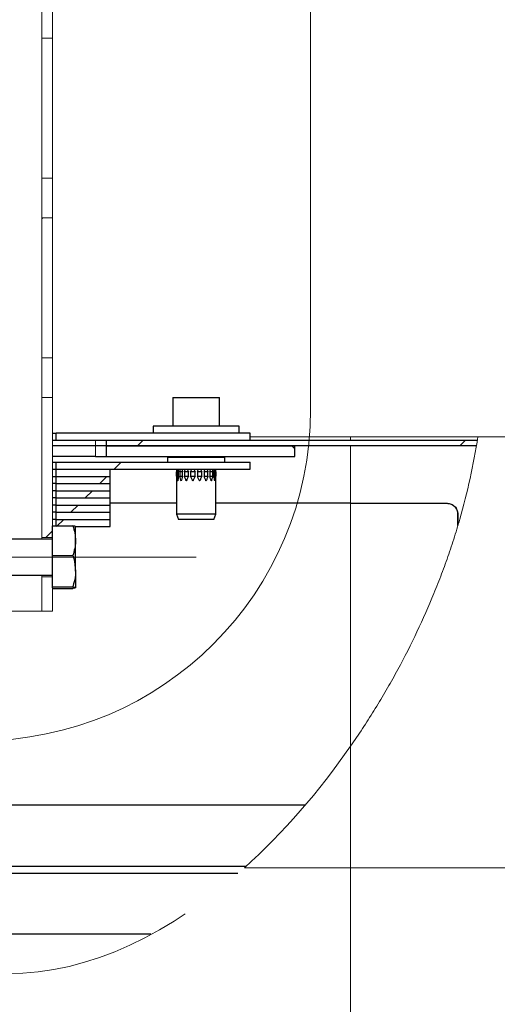
# Model space of a CAD drawing. Units: millimetres. Extents: x 3 to 1006, y -1 to 592.
# Drawn here: x 242 to 249, y 245 to 259 of the extents above; entities that cross this region are included whole.
import ezdxf

# ---------------------------------------------------------------- set-up
doc = ezdxf.new("R2010")
doc.units = ezdxf.units.MM
doc.linetypes.add('CENTERX2', pattern=[20.32, 12.7, -2.54, 2.54, -2.54])
doc.linetypes.add('PHANTOM', pattern=[12.7, 6.35, -1.27, 1.27, -1.27, 1.27, -1.27])

msp = doc.modelspace()

# ---------------------------------------------------------------- hatches: boundary and pattern name
at = {"linetype": 'Continuous', "lineweight": 18}
h = msp.add_hatch(dxfattribs=at)
h.set_pattern_fill('ANSI32', angle=3e-322, style=0)
edge = h.paths.add_edge_path(flags=0)
edge.add_spline(control_points=[(242.30776, 256.344149), (242.33276, 256.344149), (242.35776, 256.344149), (242.38276, 256.344149), (242.40776, 256.344149), (242.43276, 256.344149), (242.45776, 256.344149)], knot_values=[3844.7735, 3844.7735, 3844.7735, 3844.7735, 3844.775, 3844.775, 3844.775, 3844.7765, 3844.7765, 3844.7765, 3844.7765], weights=[1, 1, 1, 1, 1, 1, 1], degree=3, periodic=0)
edge.add_line((242.45776, 256.344149), (242.45776, 258.294149))
edge.add_spline(control_points=[(242.45776, 258.294149), (242.43276, 258.294149), (242.40776, 258.294149), (242.38276, 258.294149), (242.35776, 258.294149), (242.33276, 258.294149), (242.30776, 258.294149)], knot_values=[3844.7735, 3844.7735, 3844.7735, 3844.7735, 3844.775, 3844.775, 3844.775, 3844.7765, 3844.7765, 3844.7765, 3844.7765], weights=[1, 1, 1, 1, 1, 1, 1], degree=3, periodic=0)
edge.add_line((242.30776, 258.294149), (242.30776, 256.344149))
h = msp.add_hatch(dxfattribs=at)
h.set_pattern_fill('ANSI32', angle=3e-322, style=0)
edge = h.paths.add_edge_path(flags=0)
edge.add_spline(control_points=[(242.30776, 253.844149), (242.33276, 253.844149), (242.35776, 253.844149), (242.38276, 253.844149), (242.40776, 253.844149), (242.43276, 253.844149), (242.45776, 253.844149)], knot_values=[3844.7735, 3844.7735, 3844.7735, 3844.7735, 3844.775, 3844.775, 3844.775, 3844.7765, 3844.7765, 3844.7765, 3844.7765], weights=[1, 1, 1, 1, 1, 1, 1], degree=3, periodic=0)
edge.add_line((242.45776, 253.844149), (242.45776, 255.794149))
edge.add_spline(control_points=[(242.45776, 255.794149), (242.43276, 255.794149), (242.40776, 255.794149), (242.38276, 255.794149), (242.35776, 255.794149), (242.33276, 255.794149), (242.30776, 255.794149)], knot_values=[3844.7735, 3844.7735, 3844.7735, 3844.7735, 3844.775, 3844.775, 3844.775, 3844.7765, 3844.7765, 3844.7765, 3844.7765], weights=[1, 1, 1, 1, 1, 1, 1], degree=3, periodic=0)
edge.add_line((242.30776, 255.794149), (242.30776, 253.844149))
h = msp.add_hatch(dxfattribs=at)
h.set_pattern_fill('ANSI32', angle=3e-322, style=0)
edge = h.paths.add_edge_path(flags=0)
edge.add_spline(control_points=[(242.30776, 251.344149), (242.33276, 251.344149), (242.35776, 251.344149), (242.38276, 251.344149), (242.40776, 251.344149), (242.43276, 251.344149), (242.45776, 251.344149)], knot_values=[3844.7735, 3844.7735, 3844.7735, 3844.7735, 3844.775, 3844.775, 3844.775, 3844.7765, 3844.7765, 3844.7765, 3844.7765], weights=[1, 1, 1, 1, 1, 1, 1], degree=3, periodic=0)
edge.add_line((242.45776, 251.344149), (242.45776, 253.294149))
edge.add_spline(control_points=[(242.45776, 253.294149), (242.43276, 253.294149), (242.40776, 253.294149), (242.38276, 253.294149), (242.35776, 253.294149), (242.33276, 253.294149), (242.30776, 253.294149)], knot_values=[3844.7735, 3844.7735, 3844.7735, 3844.7735, 3844.775, 3844.775, 3844.775, 3844.7765, 3844.7765, 3844.7765, 3844.7765], weights=[1, 1, 1, 1, 1, 1, 1], degree=3, periodic=0)
edge.add_line((242.30776, 253.294149), (242.30776, 251.344149))
h = msp.add_hatch(dxfattribs=at)
h.set_pattern_fill('ANSI31', angle=90, style=0)
h.paths.add_polyline_path([(245.20776, 252.694149), (245.20776, 252.794149), (242.50776, 252.794149), (242.50776, 252.694149)], flags=0)
h = msp.add_hatch(dxfattribs=at)
h.set_pattern_fill('ГОСТ Металлы и твёрдые сплавы', style=0, pattern_type=2)
h.set_pattern_definition([(45, (0, 0), (-2.245064, 2.245064), [])])
edge = h.paths.add_edge_path(flags=0)
edge.add_spline(control_points=[(248.360322, 252.619149), (248.364687, 252.644155), (248.368958, 252.669155), (248.373135, 252.694149)], knot_values=[0.526111672, 0.526111672, 0.526111672, 0.526111672, 0.527035755, 0.527035755, 0.527035755, 0.527035755], weights=[1, 1, 1, 1], degree=3, periodic=0)
edge.add_line((248.373135, 252.694149), (243.20776, 252.694149))
edge.add_line((243.20776, 252.694149), (243.20776, 252.619149))
edge.add_line((243.20776, 252.619149), (248.360322, 252.619149))
h = msp.add_hatch(dxfattribs=at)
h.set_pattern_fill('ГОСТ Металлы и твёрдые сплавы', angle=90, style=0, pattern_type=2)
h.set_pattern_definition([(135, (0, 0), (-2.245064, -2.245064), [])])
h.paths.add_polyline_path([(245.83276, 252.469149), (245.83276, 252.619149), (243.20776, 252.619149), (243.20776, 252.469149)], flags=0)
h = msp.add_hatch(dxfattribs=at)
h.set_pattern_fill('ANSI31', style=0)
h.paths.add_polyline_path([(245.20776, 252.294149), (245.20776, 252.394149), (242.50776, 252.394149), (242.50776, 252.294149)], flags=0)
h = msp.add_hatch(dxfattribs=at)
h.set_pattern_fill('ANSI31', angle=90, style=0)
h.paths.add_polyline_path([(243.25776, 252.194149), (243.25776, 252.294149), (242.50776, 252.294149), (242.50776, 252.194149)], flags=0)
h = msp.add_hatch(dxfattribs=at)
h.set_pattern_fill('ANSI31', style=0)
h.paths.add_polyline_path([(243.25776, 252.094149), (243.25776, 252.194149), (242.50776, 252.194149), (242.50776, 252.094149)], flags=0)
h = msp.add_hatch(dxfattribs=at)
h.set_pattern_fill('ANSI31', angle=90, style=0)
h.paths.add_polyline_path([(243.25776, 251.994149), (243.25776, 252.094149), (242.50776, 252.094149), (242.50776, 251.994149)], flags=0)
h = msp.add_hatch(dxfattribs=at)
h.set_pattern_fill('ANSI31', style=0)
h.paths.add_polyline_path([(243.25776, 251.894149), (243.25776, 251.994149), (242.50776, 251.994149), (242.50776, 251.894149)], flags=0)
h = msp.add_hatch(dxfattribs=at)
h.set_pattern_fill('ANSI31', angle=90, style=0)
h.paths.add_polyline_path([(243.25776, 251.794149), (243.25776, 251.894149), (242.50776, 251.894149), (242.50776, 251.794149)], flags=0)
h = msp.add_hatch(dxfattribs=at)
h.set_pattern_fill('ANSI31', style=0)
h.paths.add_polyline_path([(243.25776, 251.694149), (243.25776, 251.794149), (242.50776, 251.794149), (242.50776, 251.694149)], flags=0)
h = msp.add_hatch(dxfattribs=at)
h.set_pattern_fill('ANSI31', angle=90, style=0)
h.paths.add_polyline_path([(243.25776, 251.594149), (243.25776, 251.694149), (242.50776, 251.694149), (242.50776, 251.594149)], flags=0)
h = msp.add_hatch(dxfattribs=at)
h.set_pattern_fill('ANSI31', style=0)
h.paths.add_polyline_path([(243.25776, 251.494149), (243.25776, 251.594149), (242.50776, 251.594149), (242.50776, 251.494149)], flags=0)
h = msp.add_hatch(dxfattribs=at)
h.set_pattern_fill('ANSI32', angle=3e-322, style=0)
edge = h.paths.add_edge_path(flags=0)
edge.add_line((242.30776, 250.319149), (242.45776, 250.319149))
edge.add_line((242.45776, 250.319149), (242.45776, 250.794149))
edge.add_spline(control_points=[(242.45776, 250.794149), (242.43276, 250.794149), (242.40776, 250.794149), (242.38276, 250.794149), (242.35776, 250.794149), (242.33276, 250.794149), (242.30776, 250.794149)], knot_values=[3844.7735, 3844.7735, 3844.7735, 3844.7735, 3844.775, 3844.775, 3844.775, 3844.7765, 3844.7765, 3844.7765, 3844.7765], weights=[1, 1, 1, 1, 1, 1, 1], degree=3, periodic=0)
edge.add_line((242.30776, 250.794149), (242.30776, 250.319149))

# ---------------------------------------------------------------- linework, layer by layer
at = {"color": 7, "linetype": 'Continuous', "lineweight": 18}
for p, q in [((246.050786, 268.609577), (246.050786, 253.123848)), ((243.05776, 252.619149), (243.05776, 252.694149)), ((246.607434, 252.744149), (246.607434, 252.694149)), ((243.05776, 252.619149), (243.05776, 252.469149)), ((246.607434, 251.819149), (246.607434, 252.619149)), ((246.607434, 251.819149), (246.607434, 248.437916)), ((246.607434, 248.437916), (246.607434, 246.744149)), ((246.607434, 246.744149), (246.607434, 240.744149))]:
    msp.add_line(p, q, dxfattribs=at)
at = {"color": 7, "linetype": 'PHANTOM', "lineweight": 18}
for p, q in [((242.30776, 258.294149), (242.30776, 258.844149)), ((242.45776, 258.294149), (242.45776, 258.844149)), ((242.45776, 258.294149), (242.30776, 258.294149)), ((242.30776, 258.294149), (242.30776, 256.344149)), ((242.45776, 258.294149), (242.45776, 256.344149)), ((242.30776, 255.794149), (242.30776, 256.344149)), ((242.30776, 256.344149), (242.45776, 256.344149)), ((242.45776, 255.794149), (242.45776, 256.344149)), ((242.45776, 255.794149), (242.30776, 255.794149)), ((242.30776, 255.794149), (242.30776, 253.844149)), ((242.45776, 255.794149), (242.45776, 253.844149)), ((242.30776, 253.294149), (242.30776, 253.844149)), ((242.30776, 253.844149), (242.45776, 253.844149)), ((242.45776, 253.294149), (242.45776, 253.844149)), ((242.45776, 253.294149), (242.30776, 253.294149)), ((242.30776, 253.294149), (242.30776, 251.344149)), ((242.45776, 253.294149), (242.45776, 251.505531)), ((245.20776, 252.744149), (246.607434, 252.744149)), ((246.607434, 252.744149), (248.381371, 252.744149)), ((248.381371, 252.744149), (248.919346, 252.744149)), ((242.30776, 251.319149), (242.30776, 251.344149)), ((242.30776, 251.344149), (242.45776, 251.344149)), ((242.30776, 250.794149), (242.30776, 250.819149)), ((242.45776, 250.794149), (242.30776, 250.794149)), ((242.30776, 250.794149), (242.30776, 250.319149)), ((242.45776, 250.643649), (242.45776, 250.319149)), ((240.60776, 250.319149), (242.30776, 250.319149)), ((242.30776, 250.319149), (242.45776, 250.319149)), ((245.128186, 246.744149), (246.607434, 246.744149)), ((246.607434, 246.744149), (248.919346, 246.744149))]:
    msp.add_line(p, q, dxfattribs=at)
at = {"color": 7, "linetype": 'Continuous'}
for p, q in [((244.13276, 253.294149), (244.13276, 252.894149)), ((244.13276, 253.294149), (244.78276, 253.294149)), ((244.78276, 252.894149), (244.78276, 253.294149)), ((242.45776, 252.794149), (242.50776, 252.794149)), ((242.50776, 252.694149), (242.50776, 252.794149)), ((245.20776, 252.794149), (242.50776, 252.794149)), ((243.85776, 252.894149), (243.85776, 252.794149)), ((244.45776, 252.894149), (243.85776, 252.894149)), ((245.05776, 252.894149), (244.45776, 252.894149)), ((245.05776, 252.794149), (245.05776, 252.894149)), ((245.20776, 252.694149), (245.20776, 252.794149)), ((242.50776, 252.694149), (242.45776, 252.694149)), ((245.20776, 252.694149), (242.50776, 252.694149)), ((243.20776, 252.619149), (243.20776, 252.694149)), ((248.373135, 252.694149), (243.20776, 252.694149)), ((243.05776, 252.619149), (242.45776, 252.619149)), ((243.20776, 252.619149), (243.05776, 252.619149)), ((243.20776, 252.469149), (243.20776, 252.619149)), ((243.20776, 252.619149), (245.83276, 252.619149)), ((248.360322, 252.619149), (243.20776, 252.619149)), ((245.83276, 252.469149), (245.83276, 252.619149)), ((243.05776, 252.469149), (242.45776, 252.469149)), ((242.45776, 252.394149), (242.50776, 252.394149)), ((242.50776, 252.294149), (242.50776, 252.394149)), ((242.50776, 252.394149), (245.20776, 252.394149)), ((243.05776, 252.469149), (243.20776, 252.469149)), ((243.20776, 252.469149), (245.83276, 252.469149)), ((244.07026, 252.469149), (244.05776, 252.456649)), ((244.05776, 252.456649), (244.05776, 252.394149)), ((244.85776, 252.456649), (244.05776, 252.456649)), ((244.85776, 252.456649), (244.84526, 252.469149)), ((244.85776, 252.394149), (244.85776, 252.456649)), ((245.20776, 252.294149), (245.20776, 252.394149)), ((242.45776, 252.294149), (242.50776, 252.294149)), ((242.50776, 252.194149), (242.50776, 252.294149)), ((242.50776, 252.294149), (243.25776, 252.294149)), ((242.50776, 252.294149), (245.20776, 252.294149)), ((243.25776, 252.194149), (243.25776, 252.294149)), ((244.184535, 252.197662), (244.184535, 252.258405)), ((244.190342, 252.258405), (244.190342, 252.197662)), ((244.211684, 252.258405), (244.190342, 252.258405)), ((244.211684, 252.197662), (244.211684, 252.258405)), ((244.228403, 252.258405), (244.228403, 252.197662)), ((244.268512, 252.258405), (244.228403, 252.258405)), ((244.268512, 252.197662), (244.268512, 252.258405)), ((244.294128, 252.258405), (244.294128, 252.197662)), ((244.348167, 252.258405), (244.294128, 252.258405)), ((244.348167, 252.197662), (244.348167, 252.258405)), ((244.379589, 252.258405), (244.379589, 252.197662)), ((244.44104, 252.258405), (244.379589, 252.258405)), ((244.44104, 252.197662), (244.44104, 252.258405)), ((244.474479, 252.258405), (244.474479, 252.197662)), ((244.53593, 252.258405), (244.474479, 252.258405)), ((244.53593, 252.197662), (244.53593, 252.258405)), ((244.567352, 252.258405), (244.567352, 252.197662)), ((244.621391, 252.258405), (244.567352, 252.258405)), ((244.621391, 252.197662), (244.621391, 252.258405)), ((244.647007, 252.258405), (244.647007, 252.197662)), ((244.687116, 252.258405), (244.647007, 252.258405)), ((244.687116, 252.197662), (244.687116, 252.258405)), ((244.703836, 252.258405), (244.703836, 252.197662)), ((244.725178, 252.258405), (244.703836, 252.258405)), ((244.725178, 252.197662), (244.725178, 252.258405)), ((244.730984, 252.258405), (244.730984, 252.197662)), ((242.45776, 252.194149), (242.50776, 252.194149)), ((242.50776, 252.094149), (242.45776, 252.094149)), ((242.50776, 252.094149), (242.50776, 252.194149)), ((242.50776, 252.194149), (243.25776, 252.194149)), ((242.50776, 252.094149), (243.25776, 252.094149)), ((242.50776, 251.994149), (242.50776, 252.094149)), ((243.25776, 252.094149), (243.25776, 252.194149)), ((243.25776, 251.994149), (243.25776, 252.094149)), ((244.18276, 252.130647), (244.18276, 251.669149)), ((244.190342, 252.197662), (244.211839, 252.197662)), ((244.228403, 252.197662), (244.268943, 252.197662)), ((244.294128, 252.197662), (244.348167, 252.197662)), ((244.379589, 252.197662), (244.44104, 252.197662)), ((244.474479, 252.197662), (244.53593, 252.197662)), ((244.567352, 252.197662), (244.621391, 252.197662)), ((244.646919, 252.197662), (244.687116, 252.197662)), ((244.703646, 252.197662), (244.725178, 252.197662)), ((244.73276, 251.669149), (244.73276, 252.130647)), ((242.50776, 251.994149), (242.45776, 251.994149)), ((242.50776, 251.994149), (243.25776, 251.994149)), ((242.50776, 251.894149), (242.50776, 251.994149)), ((243.25776, 251.894149), (243.25776, 251.994149)), ((242.50776, 251.894149), (242.45776, 251.894149)), ((242.50776, 251.894149), (243.25776, 251.894149)), ((242.50776, 251.794149), (242.50776, 251.894149)), ((243.25776, 251.794149), (243.25776, 251.894149)), ((244.18276, 251.819149), (243.25776, 251.819149)), ((246.607434, 251.819149), (244.73276, 251.819149)), ((246.607434, 251.819149), (247.950313, 251.819149)), ((242.50776, 251.794149), (242.45776, 251.794149)), ((242.50776, 251.694149), (242.45776, 251.694149)), ((242.50776, 251.794149), (243.25776, 251.794149)), ((242.50776, 251.694149), (242.50776, 251.794149)), ((242.50776, 251.694149), (243.25776, 251.694149)), ((242.50776, 251.594149), (242.50776, 251.694149)), ((243.25776, 251.694149), (243.25776, 251.794149)), ((243.25776, 251.594149), (243.25776, 251.694149)), ((242.50776, 251.594149), (242.45776, 251.594149)), ((242.50776, 251.594149), (243.25776, 251.594149)), ((242.50776, 251.505531), (242.50776, 251.594149)), ((243.25776, 251.494149), (243.25776, 251.594149)), ((244.18276, 251.669149), (244.210057, 251.594149)), ((244.73276, 251.669149), (244.18276, 251.669149)), ((244.705462, 251.594149), (244.210057, 251.594149)), ((244.705462, 251.594149), (244.73276, 251.669149)), ((248.100345, 251.669149), (248.098128, 251.669149)), ((248.098128, 251.669149), (248.098128, 251.508403)), ((248.100345, 251.669149), (248.100345, 251.516012)), ((242.45776, 251.092911), (242.45776, 251.505531)), ((242.45776, 251.505531), (242.7398, 251.505531)), ((242.77776, 251.494149), (243.25776, 251.494149)), ((242.77776, 251.299221), (242.77776, 251.49365)), ((242.45776, 251.319149), (240.45776, 251.319149)), ((242.77776, 250.87472), (242.77776, 251.299221)), ((242.45776, 251.092911), (242.7398, 251.092911)), ((242.45776, 250.656528), (242.45776, 251.092911)), ((242.77776, 250.87472), (242.77776, 250.644647)), ((240.45776, 250.819149), (242.45776, 250.819149)), ((242.45776, 250.656528), (242.7398, 250.656528)), ((242.45776, 250.643646), (242.45776, 250.656528)), ((242.45776, 250.632766), (242.7398, 250.632766)), ((238.049443, 247.619149), (245.968537, 247.619149)), ((238.485517, 246.769149), (245.151403, 246.769149)), ((238.60767, 246.669149), (245.036955, 246.669149)), ((243.826263, 245.819149), (239.863224, 245.819149))]:
    msp.add_line(p, q, dxfattribs=at)
at = {"color": 7, "linetype": 'CENTERX2', "lineweight": 18}
msp.add_line((244.45776, 251.069149), (237.45776, 251.069149), dxfattribs=at)
at = {"color": 7, "linetype": 'Continuous', "lineweight": 18}
msp.add_arc((241.440779, 253.123848), 4.610007, 180, 0, dxfattribs=at)
at = {"color": 7, "linetype": 'PHANTOM', "lineweight": 18}
for points, knots in [([(248.381371, 252.744149), (248.31814, 252.354533), (248.233922, 251.972273), (248.073783, 251.41073), (248.014738, 251.225534), (247.885567, 250.859024), (247.815543, 250.677673), (247.590223, 250.13896), (247.419829, 249.786884), (247.134987, 249.269003), (247.035561, 249.098904), (246.828096, 248.764308), (246.720006, 248.599719), (246.607434, 248.437916)], [0, 0, 0, 0, 0.25, 0.25, 0.375, 0.375, 0.5, 0.5, 0.75, 0.75, 0.875, 0.875, 1, 1, 1, 1]), ([(238.511573, 246.744149), (239.537325, 245.876441), (241.840435, 244.688124), (244.123422, 245.842698), (245.128186, 246.744149)], [0.35474341844, 0.35474341844, 0.35474341844, 0.35474341844, 0.40161185021, 0.44875892142, 0.44875892142, 0.44875892142, 0.44875892142])]:
    msp.add_open_spline(points, degree=3, knots=knots, dxfattribs=at)
at = {"color": 7, "linetype": 'Continuous'}
for points, knots in [([(244.183283, 252.294149), (244.183398, 252.288074), (244.183624, 252.276158), (244.184235, 252.264245), (244.184535, 252.258405)], [0, 0, 0, 0, 0.509809672, 1, 1, 1, 1]), ([(244.190342, 252.258405), (244.190987, 252.264245), (244.192304, 252.276158), (244.193991, 252.288074), (244.194852, 252.294149)], [0, 0, 0, 0, 0.490190328, 1, 1, 1, 1]), ([(244.20482, 252.294149), (244.205896, 252.288074), (244.208008, 252.276158), (244.210474, 252.264245), (244.211684, 252.258405)], [0, 0, 0, 0, 0.509809672, 1, 1, 1, 1]), ([(244.228403, 252.258405), (244.229916, 252.264245), (244.233003, 252.276158), (244.236399, 252.288074), (244.238131, 252.294149)], [0, 0, 0, 0, 0.490190328, 1, 1, 1, 1]), ([(244.25776, 252.291336), (244.259375, 252.286198), (244.262827, 252.27522), (244.266538, 252.264245), (244.268512, 252.258405)], [0, 0, 0, 0, 0.467940706, 1, 1, 1, 1]), ([(244.294128, 252.258405), (244.296326, 252.264245), (244.30081, 252.276158), (244.305507, 252.288074), (244.307901, 252.294149)], [0, 0, 0, 0, 0.490190328, 1, 1, 1, 1]), ([(244.333141, 252.294149), (244.335651, 252.288074), (244.340573, 252.276158), (244.345669, 252.264245), (244.348167, 252.258405)], [0, 0, 0, 0, 0.509809672, 1, 1, 1, 1]), ([(244.379589, 252.258405), (244.382207, 252.264245), (244.387548, 252.276158), (244.392978, 252.288074), (244.395746, 252.294149)], [0, 0, 0, 0, 0.490190328, 1, 1, 1, 1]), ([(244.424448, 252.294149), (244.427256, 252.288074), (244.432765, 252.276158), (244.438318, 252.264245), (244.44104, 252.258405)], [0, 0, 0, 0, 0.509809672, 1, 1, 1, 1]), ([(244.474479, 252.258405), (244.477201, 252.264245), (244.482755, 252.276158), (244.488263, 252.288074), (244.491071, 252.294149)], [0, 0, 0, 0, 0.490190328, 1, 1, 1, 1]), ([(244.519773, 252.294149), (244.522541, 252.288074), (244.527971, 252.276158), (244.533312, 252.264245), (244.53593, 252.258405)], [0, 0, 0, 0, 0.509809672, 1, 1, 1, 1]), ([(244.567352, 252.258405), (244.56985, 252.264245), (244.574946, 252.276158), (244.579869, 252.288074), (244.582378, 252.294149)], [0, 0, 0, 0, 0.4901903276, 1, 1, 1, 1]), ([(244.607618, 252.294149), (244.610013, 252.288074), (244.614709, 252.276158), (244.619193, 252.264245), (244.621391, 252.258405)], [0, 0, 0, 0, 0.5098096724, 1, 1, 1, 1]), ([(244.647007, 252.258405), (244.648982, 252.264245), (244.652692, 252.27522), (244.656144, 252.286198), (244.65776, 252.291336)], [0, 0, 0, 0, 0.532059298, 1, 1, 1, 1]), ([(244.677388, 252.294149), (244.67912, 252.288074), (244.682517, 252.276158), (244.685603, 252.264245), (244.687116, 252.258405)], [0, 0, 0, 0, 0.509809672, 1, 1, 1, 1]), ([(244.703836, 252.258405), (244.705045, 252.264245), (244.707512, 252.276158), (244.709623, 252.288074), (244.7107, 252.294149)], [0, 0, 0, 0, 0.490190328, 1, 1, 1, 1]), ([(244.720668, 252.294149), (244.721528, 252.288074), (244.723215, 252.276158), (244.724532, 252.264245), (244.725178, 252.258405)], [0, 0, 0, 0, 0.5098096724, 1, 1, 1, 1]), ([(244.730984, 252.258405), (244.731284, 252.264245), (244.731896, 252.276158), (244.732122, 252.288074), (244.732237, 252.294149)], [0, 0, 0, 0, 0.490190328, 1, 1, 1, 1]), ([(244.184535, 252.197662), (244.18425, 252.191823), (244.183361, 252.173611), (244.182868, 252.1523), (244.182766, 252.136058), (244.18276, 252.131998), (244.18276, 252.130983), (244.18276, 252.130729), (244.18276, 252.130666), (244.18276, 252.13065), (244.18276, 252.130647), (244.18276, 252.130647)], [0, 0, 0, 0, 0.261456565, 0.815396661, 0.953870187, 0.988488389, 0.997142937, 0.999306574, 0.999847483, 0.999982711, 1, 1, 1, 1]), ([(244.199344, 252.130647), (244.199344, 252.130647), (244.199344, 252.13065), (244.199341, 252.130666), (244.199331, 252.130729), (244.199291, 252.130983), (244.199129, 252.131998), (244.198487, 252.136058), (244.195992, 252.1523), (244.193059, 252.173611), (244.191002, 252.191823), (244.190342, 252.197662)], [0, 0, 0, 0, 0.000017289, 0.000152517, 0.000693426, 0.002857063, 0.011511611, 0.046129813, 0.184603339, 0.738543435, 1, 1, 1, 1]), ([(244.211684, 252.197662), (244.210488, 252.191823), (244.20676, 252.173611), (244.202899, 252.1523), (244.200214, 252.136058), (244.19956, 252.131998), (244.199398, 252.130983), (244.199357, 252.130729), (244.199347, 252.130666), (244.199345, 252.13065), (244.199344, 252.130647), (244.199344, 252.130647)], [0, 0, 0, 0, 0.261456565, 0.815396661, 0.953870187, 0.988488389, 0.997142937, 0.999306574, 0.999847483, 0.999982711, 1, 1, 1, 1]), ([(244.247097, 252.130647), (244.247097, 252.130647), (244.247096, 252.13065), (244.247092, 252.130666), (244.247073, 252.130729), (244.246997, 252.130983), (244.246693, 252.131998), (244.24548, 252.136058), (244.24069, 252.1523), (244.234683, 252.173611), (244.229928, 252.191823), (244.228403, 252.197662)], [0, 0, 0, 0, 0.0000172895, 0.0001525168, 0.000693426, 0.0028570629, 0.0115116106, 0.0461298127, 0.184603339, 0.7385434351, 1, 1, 1, 1]), ([(244.268512, 252.197662), (244.266551, 252.191823), (244.260433, 252.173611), (244.25367, 252.1523), (244.248725, 252.136058), (244.247503, 252.131998), (244.247198, 252.130983), (244.247122, 252.130729), (244.247103, 252.130666), (244.247099, 252.13065), (244.247098, 252.130647), (244.247097, 252.130647)], [0, 0, 0, 0, 0.261456565, 0.815396661, 0.953870187, 0.988488389, 0.997142937, 0.999306574, 0.999847483, 0.999982711, 1, 1, 1, 1]), ([(244.32026, 252.130647), (244.32026, 252.130647), (244.320258, 252.13065), (244.320252, 252.130666), (244.320226, 252.130729), (244.320124, 252.130983), (244.319714, 252.131998), (244.318077, 252.136058), (244.31157, 252.1523), (244.303214, 252.173611), (244.296334, 252.191823), (244.294128, 252.197662)], [0, 0, 0, 0, 0.0000172895, 0.0001525168, 0.000693426, 0.0028570629, 0.0115116106, 0.0461298127, 0.184603339, 0.7385434351, 1, 1, 1, 1]), ([(244.348167, 252.197662), (244.345676, 252.191823), (244.337907, 252.173611), (244.329058, 252.1523), (244.322448, 252.136058), (244.320806, 252.131998), (244.320396, 252.130983), (244.320293, 252.130729), (244.320267, 252.130666), (244.320261, 252.13065), (244.32026, 252.130647), (244.32026, 252.130647)], [0, 0, 0, 0, 0.261456565, 0.815396661, 0.953870187, 0.988488389, 0.997142937, 0.999306574, 0.999847483, 0.999982711, 1, 1, 1, 1]), ([(244.410006, 252.130647), (244.410006, 252.130647), (244.410005, 252.13065), (244.409998, 252.130666), (244.409968, 252.130729), (244.409852, 252.130983), (244.409386, 252.131998), (244.407522, 252.136058), (244.400082, 252.1523), (244.390385, 252.173611), (244.38221, 252.191823), (244.379589, 252.197662)], [0, 0, 0, 0, 0.0000172895, 0.0001525168, 0.000693426, 0.0028570629, 0.0115116106, 0.0461298127, 0.184603339, 0.7385434351, 1, 1, 1, 1]), ([(244.44104, 252.197662), (244.43832, 252.191823), (244.429837, 252.173611), (244.419969, 252.1523), (244.412493, 252.136058), (244.410627, 252.131998), (244.410161, 252.130983), (244.410044, 252.130729), (244.410015, 252.130666), (244.410008, 252.13065), (244.410007, 252.130647), (244.410006, 252.130647)], [0, 0, 0, 0, 0.261456565, 0.815396661, 0.953870187, 0.988488389, 0.997142937, 0.999306574, 0.999847483, 0.999982711, 1, 1, 1, 1]), ([(244.505513, 252.130647), (244.505513, 252.130647), (244.505511, 252.13065), (244.505504, 252.130666), (244.505475, 252.130729), (244.505358, 252.130983), (244.504892, 252.131998), (244.503027, 252.136058), (244.495551, 252.1523), (244.485683, 252.173611), (244.477199, 252.191823), (244.474479, 252.197662)], [0, 0, 0, 0, 0.000017289, 0.000152517, 0.000693426, 0.002857063, 0.011511611, 0.046129813, 0.184603339, 0.738543435, 1, 1, 1, 1]), ([(244.53593, 252.197662), (244.533309, 252.191823), (244.525134, 252.173611), (244.515438, 252.1523), (244.507997, 252.136058), (244.506134, 252.131998), (244.505667, 252.130983), (244.505551, 252.130729), (244.505522, 252.130666), (244.505515, 252.13065), (244.505513, 252.130647), (244.505513, 252.130647)], [0, 0, 0, 0, 0.261456565, 0.815396661, 0.953870187, 0.988488389, 0.997142937, 0.999306574, 0.999847483, 0.999982711, 1, 1, 1, 1]), ([(244.59526, 252.130647), (244.59526, 252.130647), (244.595258, 252.13065), (244.595252, 252.130666), (244.595226, 252.130729), (244.595124, 252.130983), (244.594714, 252.131998), (244.593071, 252.136058), (244.586462, 252.1523), (244.577612, 252.173611), (244.569843, 252.191823), (244.567352, 252.197662)], [0, 0, 0, 0, 0.000017289, 0.000152517, 0.000693426, 0.002857063, 0.011511611, 0.046129813, 0.184603339, 0.738543435, 1, 1, 1, 1]), ([(244.621391, 252.197662), (244.619185, 252.191823), (244.612305, 252.173611), (244.60395, 252.1523), (244.597442, 252.136058), (244.595805, 252.131998), (244.595396, 252.130983), (244.595293, 252.130729), (244.595267, 252.130666), (244.595261, 252.13065), (244.59526, 252.130647), (244.59526, 252.130647)], [0, 0, 0, 0, 0.261456565, 0.815396661, 0.953870187, 0.988488389, 0.997142937, 0.999306574, 0.999847483, 0.999982711, 1, 1, 1, 1]), ([(244.668422, 252.130647), (244.668422, 252.130647), (244.668421, 252.13065), (244.668416, 252.130666), (244.668397, 252.130729), (244.668321, 252.130983), (244.668016, 252.131998), (244.666795, 252.136058), (244.661849, 252.1523), (244.655086, 252.173611), (244.648969, 252.191823), (244.647007, 252.197662)], [0, 0, 0, 0, 0.000017289, 0.000152517, 0.000693426, 0.002857063, 0.011511611, 0.046129813, 0.184603339, 0.738543435, 1, 1, 1, 1]), ([(244.687116, 252.197662), (244.685592, 252.191823), (244.680836, 252.173611), (244.674829, 252.1523), (244.670039, 252.136058), (244.668827, 252.131998), (244.668523, 252.130983), (244.668447, 252.130729), (244.668428, 252.130666), (244.668423, 252.13065), (244.668422, 252.130647), (244.668422, 252.130647)], [0, 0, 0, 0, 0.261456565, 0.815396661, 0.953870187, 0.988488389, 0.997142937, 0.999306574, 0.999847483, 0.999982711, 1, 1, 1, 1]), ([(244.716175, 252.130647), (244.716175, 252.130647), (244.716175, 252.13065), (244.716172, 252.130666), (244.716162, 252.130729), (244.716121, 252.130983), (244.715959, 252.131998), (244.715306, 252.136058), (244.71262, 252.1523), (244.708759, 252.173611), (244.705031, 252.191823), (244.703836, 252.197662)], [0, 0, 0, 0, 0.0000172895, 0.0001525168, 0.000693426, 0.0028570629, 0.0115116106, 0.0461298127, 0.184603339, 0.7385434351, 1, 1, 1, 1]), ([(244.725178, 252.197662), (244.724518, 252.191823), (244.72246, 252.173611), (244.719527, 252.1523), (244.717032, 252.136058), (244.71639, 252.131998), (244.716229, 252.130983), (244.716188, 252.130729), (244.716178, 252.130666), (244.716176, 252.13065), (244.716175, 252.130647), (244.716175, 252.130647)], [0, 0, 0, 0, 0.261456565, 0.815396661, 0.953870187, 0.988488389, 0.997142937, 0.999306574, 0.999847483, 0.999982711, 1, 1, 1, 1]), ([(244.73276, 252.130647), (244.73276, 252.130647), (244.73276, 252.13065), (244.73276, 252.130666), (244.73276, 252.130729), (244.73276, 252.130983), (244.732759, 252.131998), (244.732753, 252.136058), (244.732652, 252.1523), (244.732158, 252.173611), (244.731269, 252.191823), (244.730984, 252.197662)], [0, 0, 0, 0, 0.000017289, 0.000152517, 0.000693426, 0.002857063, 0.011511611, 0.046129813, 0.184603339, 0.738543435, 1, 1, 1, 1]), ([(247.948318, 251.819149), (247.9682, 251.816766), (248.007877, 251.812012), (248.049855, 251.782847), (248.074705, 251.752852), (248.092503, 251.717939), (248.095869, 251.68874), (248.098128, 251.669149)], [0, 0, 0, 0, 0.2531795, 0.505250601, 0.628019558, 0.750422116, 1, 1, 1, 1]), ([(247.950313, 251.819149), (247.970223, 251.816767), (248.009948, 251.812016), (248.051993, 251.782855), (248.076886, 251.752856), (248.094711, 251.717944), (248.098083, 251.688741), (248.100345, 251.669149)], [0, 0, 0, 0, 0.253352284, 0.505494951, 0.628245649, 0.750594269, 1, 1, 1, 1]), ([(242.7398, 251.505531), (242.75041, 251.472026), (242.771824, 251.4044), (242.775769, 251.334493), (242.77776, 251.299221)], [0, 0, 0, 0, 0.495457963, 1, 1, 1, 1]), ([(242.77776, 251.49365), (242.777714, 251.493932), (242.777371, 251.496064), (242.769081, 251.500085), (242.74962, 251.503705), (242.7398, 251.505531)], [0, 0, 0, 0, 0.070088025, 0.530783399, 1, 1, 1, 1]), ([(242.77776, 251.299221), (242.777714, 251.294331), (242.777371, 251.257298), (242.769081, 251.187474), (242.74962, 251.124624), (242.7398, 251.092911)], [0, 0, 0, 0, 0.070088025, 0.530783399, 1, 1, 1, 1]), ([(242.7398, 251.092911), (242.744126, 251.079223), (242.766571, 251.008208), (242.772762, 250.934345), (242.77776, 250.87472)], [0, 0, 0, 0, 0.19274999, 1, 1, 1, 1]), ([(242.77776, 250.87472), (242.777391, 250.858661), (242.775697, 250.784842), (242.755558, 250.712855), (242.7398, 250.656528)], [0, 0, 0, 0, 0.217545539, 1, 1, 1, 1]), ([(242.7398, 250.656528), (242.75041, 250.654599), (242.771824, 250.650704), (242.775769, 250.646678), (242.77776, 250.644647)], [0, 0, 0, 0, 0.495457963, 1, 1, 1, 1]), ([(242.77776, 250.644647), (242.777714, 250.644365), (242.777371, 250.642233), (242.769081, 250.638212), (242.74962, 250.634592), (242.7398, 250.632766)], [0, 0, 0, 0, 0.070088025, 0.530783399, 1, 1, 1, 1])]:
    msp.add_open_spline(points, degree=3, knots=knots, dxfattribs=at)
at = {"color": 7, "linetype": 'PHANTOM', "lineweight": 18}
msp.add_open_spline([(245.128186, 246.744149), (245.668853, 247.229223), (246.168951, 247.807666), (246.607434, 248.437916)], degree=3, dxfattribs=at)

doc.saveas('drawing.dxf')
